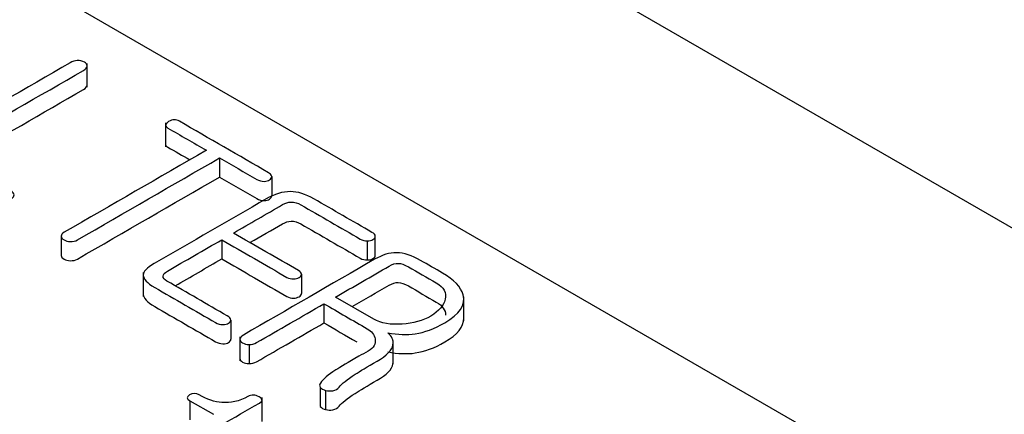
# Model space of a CAD drawing. Units: inches. Extents: x 10 to 415, y 2 to 294.
# Drawn here: x 115 to 120, y 107 to 109 of the extents above; entities that cross this region are included whole.
import ezdxf
from ezdxf.xclip import XClip

# ---------------------------------------------------------------- set-up
doc = ezdxf.new("R2010")
doc.units = ezdxf.units.IN
doc.header["$XCLIPFRAME"] = 2
doc.layers.add('0_85MH_62A-309', color=7, linetype='Continuous')
doc.layers.add('WZ7332', color=7, linetype='Continuous')

# ---------------------------------------------------------------- blocks, each defined once
blk = doc.blocks.new('SE')
at = {"layer": '0_85MH_62A-309', "color": 7, "linetype": 'Continuous', "ltscale": 25.4}
for p, q in [((124.0721, 104.1313), (108.7668, 112.9679)), ((115.6324, 108.688), (115.6324, 108.79)), ((115.9669, 108.5366), (115.9669, 108.4347)), ((116.197, 108.3873), (116.197, 108.3057)), ((116.4193, 108.3081), (116.4193, 108.2265)), ((115.5226, 108.0531), (115.5226, 107.9716)), ((116.8604, 107.9718), (116.8604, 108.0534)), ((116.2063, 108.0383), (116.2063, 107.9567)), ((116.8263, 108.0337), (116.8263, 107.9521)), ((115.8719, 107.8986), (115.8719, 107.7967)), ((116.5464, 107.891), (116.5464, 107.8095)), ((116.8538, 107.7003), (116.6912, 107.7941)), ((117.2372, 107.6925), (117.2372, 107.7945)), ((116.6416, 107.7655), (116.6416, 107.6839)), ((116.2453, 107.6962), (116.2453, 107.6147)), ((116.2838, 107.6249), (116.2838, 107.5229)), ((116.3228, 107.5922), (116.3228, 107.5106)), ((116.9365, 107.5076), (116.9365, 107.6096)), ((116.6257, 107.4091), (116.6257, 107.3275)), ((116.6483, 107.3961), (116.6483, 107.3145)), ((116.0708, 107.3521), (116.0708, 107.2705)), ((116.0708, 107.3521), (116.1709, 107.2943)), ((116.3779, 107.2637), (116.3779, 107.3656))]:
    blk.add_line(p, q, dxfattribs=at)
for centre, radius, start, end in [((115.5939, 108.7406), 0.0616, 63.1431, 122.1652), ((116.3946, 108.3009), 0.0257, 16.1712, 64.7093), ((116.662, 107.4459), 0.0517, 225.3945, 254.6055), ((116.662, 107.3643), 0.0517, 225.3945, 254.6055)]:
    blk.add_arc(centre, radius, start, end, dxfattribs=at)
for points, knots in [([(115.5611, 108.7928), (115.3708, 108.683), (115.1805, 108.5731), (114.9903, 108.4632), (114.9641, 108.4482), (114.9504, 108.4336), (114.946, 108.4055), (114.9553, 108.3924), (114.9765, 108.3802), (115.0706, 108.3259), (115.1646, 108.2716), (115.2586, 108.2173), (115.2679, 108.2119), (115.2777, 108.2094), (115.298, 108.2094), (115.3065, 108.2112), (115.3131, 108.215), (115.3193, 108.2186), (115.3215, 108.2239), (115.3215, 108.2296), (115.3215, 108.2354), (115.3166, 108.2411), (115.3073, 108.2464), (115.2203, 108.2967), (115.1332, 108.347), (115.0461, 108.3973), (115.0346, 108.4039), (115.0284, 108.4096), (115.0288, 108.4144), (115.0292, 108.4188), (115.0354, 108.4244), (115.047, 108.431), (115.2371, 108.5408), (115.4272, 108.6506), (115.6173, 108.7603), (115.6275, 108.7662), (115.6324, 108.7726), (115.6324, 108.7859), (115.6284, 108.7913), (115.6218, 108.7956)], [0, 0, 0, 0, 0.287617, 0.287617, 0.287617, 0.316979, 0.316979, 0.346341, 0.346341, 0.346341, 0.488476, 0.488476, 0.488476, 0.499812, 0.499812, 0.510204, 0.510204, 0.510204, 0.519932, 0.519932, 0.519932, 0.53179, 0.53179, 0.53179, 0.663463, 0.663463, 0.663463, 0.67602, 0.67602, 0.67602, 0.68837, 0.68837, 0.68837, 0.975766, 0.975766, 0.975766, 0.988815, 0.988815, 1, 1, 1, 1]), ([(115.0879, 108.3731), (115.2644, 108.475), (115.4409, 108.5769), (115.6173, 108.6788), (115.6275, 108.6846), (115.6323, 108.691), (115.6324, 108.6981)], [0.7090128, 0.7090128, 0.7090128, 0.7090128, 0.9757662, 0.9757662, 0.9757662, 0.9887488, 0.9887488, 0.9887488, 0.9887488]), ([(116.4056, 108.3242), (116.2791, 108.3972), (116.1526, 108.4702), (116.0261, 108.5433), (116.011, 108.552), (115.996, 108.5515), (115.98, 108.5417), (115.9636, 108.5318), (115.9628, 108.5226), (115.9765, 108.5146), (116.0312, 108.483), (116.086, 108.4514), (116.1408, 108.4198)], [0, 0, 0, 0, 0.612758, 0.612758, 0.612758, 0.673681, 0.673681, 0.673681, 0.734559, 0.734559, 0.734559, 1, 1, 1, 1]), ([(115.9669, 108.4453), (115.9667, 108.441), (115.9699, 108.4369), (115.9765, 108.4331), (116.0077, 108.415), (116.0389, 108.397), (116.0701, 108.379)], [0.7054129, 0.7054129, 0.7054129, 0.7054129, 0.7345588, 0.7345588, 0.7345588, 0.8858715, 0.8858715, 0.8858715, 0.8858715]), ([(116.1408, 108.4198), (115.9388, 108.3032), (115.7369, 108.1866), (115.535, 108.07), (115.5266, 108.0652), (115.5226, 108.0593), (115.5226, 108.0531), (115.5226, 108.0473), (115.527, 108.0419), (115.5421, 108.0332), (115.5514, 108.0309), (115.5615, 108.0306), (115.5726, 108.0304), (115.5828, 108.0327), (115.5912, 108.0375), (115.7931, 108.1541), (115.9951, 108.2707), (116.197, 108.3873)], [0, 0, 0, 0, 0.465708, 0.465708, 0.465708, 0.483434, 0.483434, 0.483434, 0.500871, 0.500871, 0.51637, 0.51637, 0.51637, 0.534288, 0.534288, 0.534288, 1, 1, 1, 1]), ([(116.197, 108.3873), (116.25, 108.3567), (116.303, 108.3261), (116.356, 108.2955), (116.3657, 108.2899), (116.3759, 108.2871), (116.387, 108.2873), (116.3963, 108.2876), (116.4043, 108.2891), (116.41, 108.2935), (116.4157, 108.2978), (116.4193, 108.3024), (116.4193, 108.3081)], [0, 0, 0, 0, 0.716813, 0.716813, 0.716813, 0.828805, 0.828805, 0.828805, 0.912585, 0.912585, 0.912585, 1, 1, 1, 1]), ([(115.5226, 107.9715), (115.5226, 107.9656), (115.527, 107.9603), (115.5421, 107.9516), (115.5514, 107.9493), (115.5615, 107.9491), (115.5726, 107.9488), (115.5828, 107.9511), (115.5912, 107.956), (115.7931, 108.0726), (115.9951, 108.1892), (116.197, 108.3057)], [0.4835286, 0.4835286, 0.4835286, 0.4835286, 0.5008711, 0.5008711, 0.5163704, 0.5163704, 0.5163704, 0.534288, 0.534288, 0.534288, 1, 1, 1, 1]), ([(116.197, 108.3057), (116.25, 108.2751), (116.303, 108.2446), (116.356, 108.214), (116.3657, 108.2083), (116.3759, 108.2055), (116.387, 108.2058), (116.3963, 108.206), (116.4043, 108.2076), (116.41, 108.2119), (116.4157, 108.2162), (116.4193, 108.2209), (116.4193, 108.2265)], [0, 0, 0, 0, 0.716813, 0.716813, 0.716813, 0.828805, 0.828805, 0.828805, 0.912585, 0.912585, 0.912585, 1, 1, 1, 1]), ([(116.8462, 108.0698), (116.7637, 108.1174), (116.6812, 108.165), (116.5987, 108.2127), (116.5632, 108.2331), (116.5292, 108.2436), (116.4654, 108.2436), (116.4313, 108.2331), (116.395, 108.2122), (116.236, 108.1204), (116.077, 108.0286), (115.918, 107.9368), (115.8866, 107.9187), (115.8711, 107.902), (115.872, 107.8872), (115.8729, 107.8714), (115.8875, 107.8542), (115.9207, 107.8351), (116.0072, 107.7851), (116.0937, 107.7352), (116.1802, 107.6852), (116.1895, 107.6799), (116.1997, 107.677), (116.2112, 107.6765), (116.2209, 107.6761), (116.2289, 107.6786), (116.2417, 107.686), (116.2453, 107.6906), (116.2453, 107.6962)], [0, 0, 0, 0, 0.182118, 0.182118, 0.182118, 0.241918, 0.241918, 0.305136, 0.305136, 0.305136, 0.656015, 0.656015, 0.656015, 0.708096, 0.708096, 0.708096, 0.762906, 0.762906, 0.762906, 0.953681, 0.953681, 0.953681, 0.971999, 0.971999, 0.971999, 0.986482, 0.986482, 1, 1, 1, 1]), ([(116.2559, 108.067), (116.3259, 108.1073), (116.3959, 108.1477), (116.4658, 108.1881), (116.4773, 108.1948), (116.4889, 108.1984), (116.5021, 108.1989), (116.5162, 108.1994), (116.53, 108.195), (116.5429, 108.1876), (116.6275, 108.1388), (116.712, 108.09), (116.7966, 108.0411), (116.8059, 108.0358), (116.8157, 108.0332), (116.8263, 108.0337)], [0, 0, 0, 0, 0.381822, 0.381822, 0.381822, 0.435524, 0.435524, 0.435524, 0.495202, 0.495202, 0.495202, 0.956972, 0.956972, 0.956972, 1, 1, 1, 1]), ([(116.3266, 108.0262), (116.373, 108.053), (116.4194, 108.0798), (116.4658, 108.1066), (116.4773, 108.1132), (116.4889, 108.1168), (116.5021, 108.1173), (116.5162, 108.1179), (116.53, 108.1135), (116.5429, 108.1061), (116.6275, 108.0572), (116.712, 108.0084), (116.7966, 107.9596), (116.8059, 107.9542), (116.8157, 107.9516), (116.8263, 107.9521)], [0.128494, 0.128494, 0.128494, 0.128494, 0.3818225, 0.3818225, 0.3818225, 0.435524, 0.435524, 0.435524, 0.4952018, 0.4952018, 0.4952018, 0.9569716, 0.9569716, 0.9569716, 1, 1, 1, 1]), ([(116.5464, 107.891), (116.5455, 107.8972), (116.5411, 107.9023), (116.5336, 107.9066), (116.441, 107.9601), (116.3485, 108.0135), (116.2559, 108.067)], [0, 0, 0, 0, 0.07223, 0.07223, 0.07223, 1, 1, 1, 1]), ([(116.8263, 108.0337), (116.8356, 108.0335), (116.8436, 108.0355), (116.8569, 108.0432), (116.8604, 108.0478), (116.8604, 108.0534), (116.8604, 108.0595), (116.8551, 108.0646), (116.8462, 108.0698)], [0, 0, 0, 0, 0.3113768, 0.3113768, 0.6227537, 0.6227537, 0.6227537, 1, 1, 1, 1]), ([(116.2453, 107.6962), (116.244, 107.7026), (116.2391, 107.7085), (116.2298, 107.7139), (116.1442, 107.7633), (116.0586, 107.8127), (115.9729, 107.8622), (115.9619, 107.8685), (115.9561, 107.8754), (115.9566, 107.8829), (115.957, 107.8903), (115.9623, 107.8974), (115.9747, 107.9046), (116.0519, 107.9492), (116.1291, 107.9937), (116.2063, 108.0383)], [0, 0, 0, 0, 0.0431744, 0.0431744, 0.0431744, 0.4920729, 0.4920729, 0.4920729, 0.5422632, 0.5422632, 0.5422632, 0.5954091, 0.5954091, 0.5954091, 1, 1, 1, 1]), ([(116.2063, 108.0383), (116.2989, 107.9849), (116.3914, 107.9314), (116.484, 107.878), (116.4924, 107.8731), (116.5017, 107.8708), (116.5119, 107.8711), (116.5216, 107.8713), (116.5296, 107.8731), (116.5362, 107.877), (116.5429, 107.8808), (116.5455, 107.8859), (116.5464, 107.891)], [0, 0, 0, 0, 0.8215329, 0.8215329, 0.8215329, 0.8870102, 0.8870102, 0.8870102, 0.9436333, 0.9436333, 0.9436333, 1, 1, 1, 1]), ([(117.1465, 107.8964), (117.1155, 107.9143), (117.0845, 107.9322), (117.0535, 107.9501), (117.0163, 107.9716), (116.9817, 107.9828), (116.9512, 107.9831), (116.9215, 107.9833), (116.8905, 107.9741), (116.8577, 107.9552), (116.6713, 107.8476), (116.4849, 107.7399), (116.2984, 107.6323), (116.2887, 107.6267), (116.2838, 107.6208), (116.2838, 107.6147), (116.2838, 107.6083), (116.2874, 107.6029), (116.3029, 107.594), (116.3117, 107.5919), (116.3228, 107.5922)], [0, 0, 0, 0, 0.105461, 0.105461, 0.105461, 0.201628, 0.201628, 0.201628, 0.288242, 0.288242, 0.288242, 0.922514, 0.922514, 0.922514, 0.950413, 0.950413, 0.950413, 0.975915, 0.975915, 1, 1, 1, 1]), ([(116.8263, 107.9521), (116.8356, 107.9519), (116.8436, 107.9539), (116.8569, 107.9616), (116.8604, 107.9662), (116.8604, 107.9718)], [0, 0, 0, 0, 0.3113768, 0.3113768, 0.6227537, 0.6227537, 0.6227537, 0.6227537]), ([(116.2063, 107.9567), (116.2989, 107.9033), (116.3914, 107.8499), (116.484, 107.7964), (116.4924, 107.7916), (116.5017, 107.7893), (116.5119, 107.7895), (116.5216, 107.7898), (116.5296, 107.7916), (116.5362, 107.7954), (116.5429, 107.7993), (116.5455, 107.8044), (116.5464, 107.8095)], [0, 0, 0, 0, 0.8215329, 0.8215329, 0.8215329, 0.8870102, 0.8870102, 0.8870102, 0.9436333, 0.9436333, 0.9436333, 1, 1, 1, 1]), ([(116.6912, 107.7941), (116.7674, 107.8381), (116.8436, 107.8821), (116.9197, 107.9261), (116.9335, 107.934), (116.9459, 107.9381), (116.9578, 107.9378), (116.9702, 107.9376), (116.9848, 107.9325), (117.0012, 107.923), (117.0409, 107.9001), (117.0806, 107.8772), (117.1203, 107.8542), (117.1522, 107.8358), (117.1646, 107.8128), (117.158, 107.7844), (117.1517, 107.7574), (117.1319, 107.7335), (117.0623, 107.6934), (117.0216, 107.6816), (116.9747, 107.6786), (116.9254, 107.6754), (116.8856, 107.6819), (116.8538, 107.7003)], [0, 0, 0, 0, 0.286086, 0.286086, 0.286086, 0.325393, 0.325393, 0.325393, 0.370928, 0.370928, 0.370928, 0.520103, 0.520103, 0.520103, 0.636673, 0.636673, 0.636673, 0.760951, 0.760951, 0.883656, 0.883656, 0.883656, 1, 1, 1, 1]), ([(116.9131, 107.642), (116.9565, 107.6338), (116.9955, 107.6323), (117.03, 107.6374), (117.0703, 107.6434), (117.1124, 107.6589), (117.2195, 107.7208), (117.2461, 107.7607), (117.2346, 107.8036), (117.2256, 107.8371), (117.1961, 107.8678), (117.1465, 107.8964)], [0, 0, 0, 0, 0.172848, 0.172848, 0.172848, 0.400198, 0.400198, 0.728592, 0.728592, 0.728592, 1, 1, 1, 1]), ([(116.7619, 107.7534), (116.8145, 107.7837), (116.8671, 107.8141), (116.9197, 107.8445), (116.9335, 107.8524), (116.9459, 107.8565), (116.9578, 107.8563), (116.9702, 107.856), (116.9848, 107.8509), (117.0012, 107.8414), (117.0409, 107.8185), (117.0806, 107.7956), (117.1203, 107.7727), (117.1468, 107.7574), (117.1599, 107.7389), (117.1597, 107.7169)], [0.0884394, 0.0884394, 0.0884394, 0.0884394, 0.2860855, 0.2860855, 0.2860855, 0.3253932, 0.3253932, 0.3253932, 0.3709277, 0.3709277, 0.3709277, 0.5201028, 0.5201028, 0.5201028, 0.6168643, 0.6168643, 0.6168643, 0.6168643]), ([(115.8719, 107.8073), (115.8719, 107.8067), (115.8719, 107.8062), (115.872, 107.8056), (115.8729, 107.7898), (115.8875, 107.7727), (115.9207, 107.7535), (116.0072, 107.7035), (116.0937, 107.6536), (116.1802, 107.6037), (116.1895, 107.5983), (116.1997, 107.5955), (116.2112, 107.595), (116.2209, 107.5945), (116.2289, 107.597), (116.2417, 107.6044), (116.2453, 107.609), (116.2453, 107.6147)], [0.7061782, 0.7061782, 0.7061782, 0.7061782, 0.7080959, 0.7080959, 0.7080959, 0.7629056, 0.7629056, 0.7629056, 0.9536813, 0.9536813, 0.9536813, 0.9719994, 0.9719994, 0.9719994, 0.9864825, 0.9864825, 1, 1, 1, 1]), ([(116.3228, 107.5922), (116.3343, 107.5916), (116.3449, 107.5942), (116.3547, 107.5998), (116.4503, 107.6551), (116.546, 107.7103), (116.6416, 107.7655)], [0, 0, 0, 0, 0.0808743, 0.0808743, 0.0808743, 1, 1, 1, 1]), ([(116.6416, 107.7655), (116.703, 107.7301), (116.7644, 107.6946), (116.8259, 107.6591), (116.8449, 107.6482), (116.856, 107.6336), (116.8595, 107.6157), (116.8637, 107.5947), (116.8538, 107.5776), (116.8294, 107.5635), (116.8167, 107.5562), (116.8034, 107.5492), (116.7904, 107.542), (116.7442, 107.5166), (116.7129, 107.4963), (116.6921, 107.4832), (116.6589, 107.4625), (116.6381, 107.4434), (116.6266, 107.4275), (116.6221, 107.4214), (116.6217, 107.415), (116.6257, 107.4091)], [0, 0, 0, 0, 0.3302445, 0.3302445, 0.3302445, 0.4368364, 0.4368364, 0.4368364, 0.5621265, 0.5621265, 0.5621265, 0.6304191, 0.6304191, 0.6304191, 0.8099001, 0.8099001, 0.8099001, 0.9585248, 0.9585248, 0.9585248, 1, 1, 1, 1]), ([(116.3228, 107.5106), (116.3343, 107.5101), (116.3449, 107.5126), (116.3547, 107.5183), (116.4503, 107.5735), (116.546, 107.6287), (116.6416, 107.6839)], [0, 0, 0, 0, 0.0808743, 0.0808743, 0.0808743, 1, 1, 1, 1]), ([(116.9131, 107.5604), (116.9565, 107.5523), (116.9955, 107.5507), (117.03, 107.5558), (117.0703, 107.5618), (117.1124, 107.5773), (117.2107, 107.6341), (117.2379, 107.6679), (117.2372, 107.7041)], [0, 0, 0, 0, 0.1728477, 0.1728477, 0.1728477, 0.4001976, 0.4001976, 0.682488, 0.682488, 0.682488, 0.682488]), ([(116.6483, 107.3961), (116.6589, 107.3935), (116.6691, 107.3932), (116.6793, 107.395), (116.691, 107.3971), (116.6996, 107.4027), (116.7058, 107.4104), (116.7174, 107.4247), (116.7399, 107.4428), (116.7745, 107.4648), (116.7947, 107.4777), (116.8254, 107.4968), (116.8684, 107.5211), (116.9091, 107.5441), (116.9313, 107.5676), (116.9357, 107.5911), (116.9392, 107.6098), (116.9308, 107.6267), (116.9131, 107.642)], [0, 0, 0, 0, 0.056905, 0.056905, 0.056905, 0.12641, 0.12641, 0.12641, 0.336438, 0.336438, 0.336438, 0.579251, 0.579251, 0.579251, 0.833248, 0.833248, 0.833248, 1, 1, 1, 1]), ([(116.2838, 107.5333), (116.2838, 107.5332), (116.2838, 107.5332), (116.2838, 107.5331), (116.2838, 107.5267), (116.2874, 107.5213), (116.3029, 107.5124), (116.3117, 107.5103), (116.3228, 107.5106)], [0.95009793, 0.95009793, 0.95009793, 0.95009793, 0.95041257, 0.95041257, 0.95041257, 0.97591468, 0.97591468, 1, 1, 1, 1]), ([(116.6483, 107.3145), (116.6589, 107.3119), (116.6691, 107.3117), (116.6793, 107.3135), (116.691, 107.3155), (116.6996, 107.3211), (116.7058, 107.3288), (116.7174, 107.3431), (116.7399, 107.3613), (116.7745, 107.3833), (116.7947, 107.3962), (116.8254, 107.4152), (116.8684, 107.4395), (116.9091, 107.4625), (116.9313, 107.486), (116.9357, 107.5096), (116.9361, 107.512), (116.9364, 107.5144), (116.9365, 107.5168)], [0, 0, 0, 0, 0.0569053, 0.0569053, 0.0569053, 0.1264105, 0.1264105, 0.1264105, 0.3364378, 0.3364378, 0.3364378, 0.5792512, 0.5792512, 0.5792512, 0.8332484, 0.8332484, 0.8332484, 0.8551071, 0.8551071, 0.8551071, 0.8551071]), ([(115.6488, 106.9837), (115.6488, 106.9775), (115.6523, 106.9719), (115.6598, 106.967), (115.6669, 106.9625), (115.6767, 106.9609), (115.6877, 106.9612), (115.7001, 106.9614), (115.7112, 106.964), (115.7218, 106.9701), (115.9368, 107.0942), (116.1517, 107.2183), (116.3666, 107.3424), (116.3821, 107.3513), (116.3817, 107.3603), (116.3653, 107.3692), (116.3494, 107.3779), (116.333, 107.3782), (116.3179, 107.37), (116.2809, 107.3499), (116.2435, 107.3419), (116.2068, 107.3447), (116.1762, 107.347), (116.1434, 107.3577), (116.1098, 107.3776), (116.0962, 107.3857), (116.0823, 107.3853), (116.069, 107.3771), (116.0553, 107.3687), (116.0562, 107.3605), (116.0708, 107.3521)], [0, 0, 0, 0, 0.021699, 0.021699, 0.021699, 0.042837, 0.042837, 0.042837, 0.069306, 0.069306, 0.069306, 0.695998, 0.695998, 0.695998, 0.732933, 0.732933, 0.732933, 0.769716, 0.769716, 0.769716, 0.854726, 0.854726, 0.854726, 0.933505, 0.933505, 0.933505, 0.965921, 0.965921, 0.965921, 1, 1, 1, 1])]:
    blk.add_open_spline(points, degree=3, knots=knots, dxfattribs=at)
for points in [[(116.0078, 107.8421), (116.074, 107.8803), (116.1401, 107.9185), (116.2063, 107.9567)], [(116.6416, 107.6839), (116.6881, 107.6571), (116.7346, 107.6303), (116.7811, 107.6034)]]:
    blk.add_open_spline(points, degree=3, dxfattribs=at)
at = {"layer": 'WZ7332', "color": 7, "linetype": 'Continuous', "ltscale": 25.4}
blk.add_line((130.312, 101.8882), (104.6932, 116.6792), dxfattribs=at)

msp = doc.modelspace()

# ---------------------------------------------------------------- block references
ref = msp.add_blockref('SE', (0, 0))
XClip(ref).set_block_clipping_path([(18.2666439016, 19.9953126551), (235.9111256287, 185.7033480171)])

doc.saveas('drawing.dxf')
